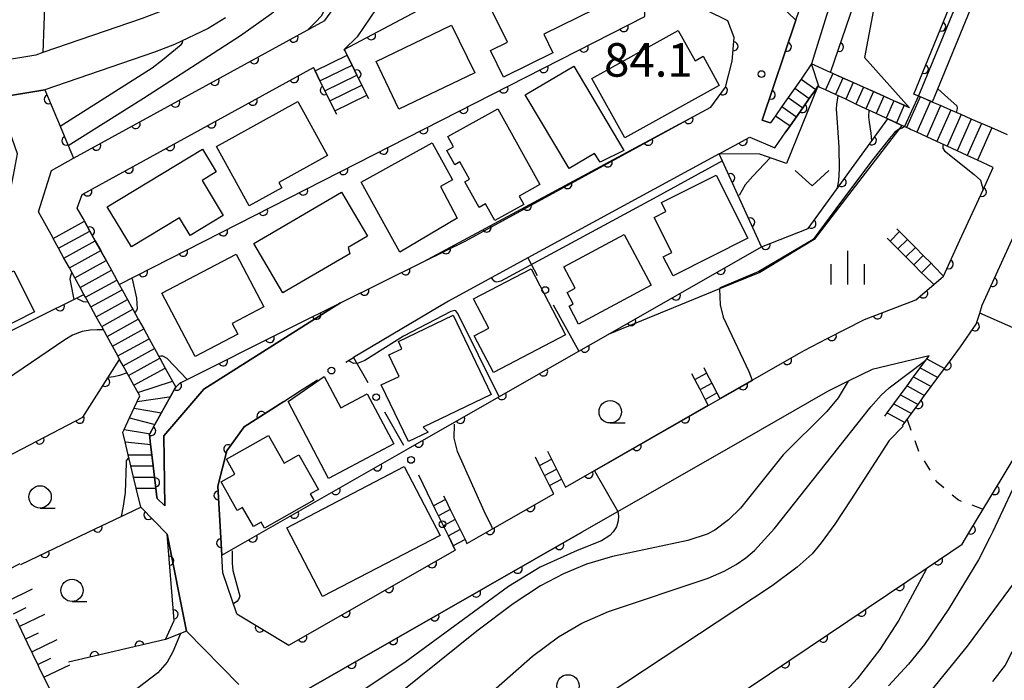
# Model space of a CAD drawing. Extents: x -8000 to -6000, y 97500 to 99001.
# Drawn here: x -7436 to -7325, y 98451 to 98525 of the extents above; entities that cross this region are included whole.
import ezdxf

# ---------------------------------------------------------------- set-up
doc = ezdxf.new("R2010")
doc.units = 0
doc.linetypes.add('I', pattern=[2.5, 1.25, -1.25])
for name, color, linetype in [('2101000', 3, 'Continuous'), ('2214000', 3, 'Continuous'), ('2214990', 3, 'Continuous'), ('3001000', 3, 'Continuous'), ('6101110', 2, 'Continuous'), ('6101990', 2, 'Continuous'), ('6110000', 4, 'Continuous'), ('6110110', 4, 'Continuous'), ('6110120', 2, 'Continuous'), ('6130000', 4, 'Continuous'), ('6130990', 4, 'Continuous'), ('6301000', 2, 'I'), ('6313000', 2, 'Continuous'), ('6331000', 2, 'Continuous'), ('6334000', 2, 'Continuous'), ('7101000', 4, 'Continuous'), ('7102000', 2, 'Continuous'), ('7312000', 4, 'Continuous')]:
    doc.layers.add(name, color=color, linetype=linetype)
doc.layers.get('0').off()
doc.styles.add('ROMANS', font='romans')

# ---------------------------------------------------------------- blocks, each defined once
blk = doc.blocks.new('631300')
at = {"layer": '6313000'}
blk.add_lwpolyline([(0.75, 0.35), (0, -0.35), (-0.75, 0.35)], dxfattribs=at)
blk = doc.blocks.new('633100')
at = {"layer": '6331000'}
blk.add_lwpolyline([(0, -0.5), (0.67, -0.5)], dxfattribs=at)
blk.add_circle((0, 0), 0.5, dxfattribs=at)
blk = doc.blocks.new('633400')
at = {"layer": '6334000'}
for points in [[(0, -0.75), (0, 0.75)], [(-0.75, -0.75), (-0.75, 0.15)], [(0.75, -0.75), (0.75, 0.15)]]:
    blk.add_lwpolyline(points, dxfattribs=at)
blk = doc.blocks.new('731200')
at = {"layer": '7312000'}
blk.add_circle((0, 0), 0.15, dxfattribs=at)
blk = doc.blocks.new('M07')
blk.add_arc((0, 0), 0.5, 180, 0)

msp = doc.modelspace()

# ---------------------------------------------------------------- linework, layer by layer
at = {"layer": '2101000', "flags": 128}
for points in [[(-7348.61, 98524.7), (-7351.29, 98527.26), (-7360.32, 98532.3), (-7360.6, 98532.46), (-7360.85, 98535.06), (-7359.07, 98540.46)], [(-7424.81, 98534.72), (-7412.34, 98533.71), (-7411.52, 98531.08), (-7411.84, 98529.82), (-7412.57, 98528.49), (-7418.69, 98526.1), (-7421.84, 98524.88), (-7432.97, 98521.07), (-7433.74, 98520.8), (-7437.86, 98520.11)], [(-7428.46, 98502.49), (-7428.3, 98502.19), (-7427.7, 98501.1), (-7427.09, 98500), (-7426.49, 98498.91), (-7426.24, 98498.44), (-7425.89, 98497.81), (-7425.29, 98496.72), (-7424.98, 98496.15), (-7424.69, 98495.62), (-7424.42, 98495.13), (-7424.08, 98494.53), (-7423.48, 98493.43), (-7423, 98492.56), (-7422.88, 98492.34), (-7422.28, 98491.24), (-7421.67, 98490.14), (-7421.07, 98489.05), (-7420.47, 98487.95), (-7419.87, 98486.86), (-7419.26, 98485.76), (-7418.09, 98483.63), (-7418.17, 98483.49), (-7418.67, 98482.58), (-7420.41, 98479.46), (-7420.99, 98478.41), (-7421.04, 98478.32), (-7420.91, 98477.21), (-7420.77, 98476.06), (-7420.62, 98474.81), (-7420.47, 98473.56), (-7420.31, 98472.31), (-7420.19, 98471.32), (-7420.18, 98471.21), (-7420.16, 98471.18), (-7419.32, 98470.33), (-7419.4, 98478.18), (-7414.95, 98483.42), (-7400.61, 98492.45), (-7399.63, 98493.07), (-7390.31, 98497.71), (-7385.58, 98500.02), (-7359.59, 98514.19), (-7358.14, 98514.97), (-7356.52, 98517.21), (-7355.74, 98520.11), (-7355.52, 98522.78), (-7356.26, 98524.63), (-7365.51, 98529.2)], [(-7394.2, 98528.09), (-7397.77, 98522.85), (-7399.2, 98521.41)], [(-7411.02, 98450.35), (-7416.86, 98456.3), (-7419.05, 98467.19), (-7422, 98470.2), (-7422.5, 98472.32), (-7422.81, 98473.57), (-7423.11, 98474.82), (-7423.41, 98476.07), (-7423.75, 98477.49), (-7424.01, 98478.58), (-7423.87, 98478.89), (-7423.25, 98480.21), (-7422.41, 98482.01), (-7422.11, 98482.64), (-7422.77, 98483.84), (-7423.37, 98484.93), (-7423.97, 98486.03), (-7424.37, 98486.74), (-7424.58, 98487.12), (-7425.18, 98488.22), (-7425.78, 98489.31), (-7426.38, 98490.41), (-7426.41, 98490.46), (-7426.99, 98491.5), (-7427.59, 98492.6), (-7428.19, 98493.69), (-7428.36, 98494), (-7428.66, 98494.55), (-7428.77, 98494.75), (-7428.79, 98494.79), (-7429.39, 98495.88), (-7430, 98496.98), (-7430.6, 98498.08), (-7431.2, 98499.17), (-7431.8, 98500.27), (-7431.86, 98500.37), (-7433.45, 98503.25), (-7432, 98507.89), (-7429.53, 98509.24), (-7401.38, 98524.66), (-7399.39, 98527.44)], [(-7412.52, 98524.97), (-7414.47, 98523.76), (-7418.23, 98521.99), (-7420.46, 98521.12), (-7432.76, 98516.91), (-7437.99, 98516.03)], [(-7348.61, 98524.7), (-7352.39, 98513.52), (-7351.63, 98513.26), (-7351.46, 98513.21)], [(-7428.46, 98502.49), (-7429.11, 98503.67), (-7428.58, 98505.2), (-7402.67, 98519.39)], [(-7331.73, 98486.06), (-7330.2, 98488.15), (-7328.41, 98490.66), (-7328.03, 98491.9), (-7327.76, 98492.8), (-7321.84, 98505.7), (-7318.68, 98512.83)], [(-7357.21, 98509.76), (-7353.79, 98511.62), (-7350.98, 98510.41)], [(-7357.21, 98509.76), (-7378.66, 98498.1), (-7387.55, 98493.27), (-7398.16, 98486.96)], [(-7357.13, 98482.35), (-7353.51, 98484.42), (-7348.22, 98487.45), (-7347.71, 98487.74), (-7345.13, 98489.06), (-7340.95, 98491.21), (-7335.18, 98493.4), (-7333.17, 98495.13), (-7332.09, 98496.06), (-7330.25, 98500.08), (-7327.66, 98505.73), (-7326.53, 98508.2)], [(-7333.69, 98487.14), (-7340.07, 98485.61), (-7342.77, 98484.28), (-7345.08, 98483.14), (-7354.65, 98477.66), (-7372.52, 98467.44), (-7410.15, 98445.92)], [(-7411.25, 98458.27), (-7412.82, 98462.86), (-7412.93, 98464.81), (-7413.37, 98472.54), (-7412.36, 98476.49), (-7410.42, 98479.17), (-7405.97, 98482.04), (-7404.02, 98483.3)], [(-7374.44, 98472.45), (-7358.43, 98481.61)], [(-7385.47, 98466.14), (-7382.61, 98467.78), (-7375.74, 98471.7)], [(-7411.25, 98458.27), (-7405.41, 98454.74), (-7386.77, 98465.4)]]:
    msp.add_lwpolyline(points, dxfattribs=at)
at = {"layer": '2214000', "flags": 128}
for points in [[(-7399.2, 98521.41), (-7399.15, 98521.3), (-7398.9, 98520.8), (-7398.65, 98520.29), (-7398.34, 98519.68), (-7397.79, 98518.56), (-7397.23, 98517.44), (-7396.68, 98516.32), (-7396.49, 98515.95)], [(-7400.07, 98514.17), (-7400.26, 98514.54), (-7400.81, 98515.66), (-7401.37, 98516.78), (-7401.93, 98517.9), (-7402.48, 98519.02), (-7402.67, 98519.39)], [(-7335.89, 98514.91), (-7336.49, 98515.18), (-7337.64, 98515.69), (-7338.78, 98516.2), (-7339.92, 98516.71), (-7341.06, 98517.22), (-7342.13, 98517.69), (-7342.2, 98517.72), (-7343.35, 98518.23), (-7344.49, 98518.74), (-7344.75, 98518.86), (-7346.86, 98519.8), (-7348.04, 98518.11), (-7348.75, 98517.08), (-7349.47, 98516.06), (-7350.19, 98515.03), (-7350.9, 98514.01), (-7351.27, 98513.49), (-7351.46, 98513.21)], [(-7326.53, 98508.2), (-7328.29, 98509.02), (-7329.42, 98509.54), (-7330.56, 98510.07), (-7331.69, 98510.59), (-7332.82, 98511.11), (-7333.96, 98511.64), (-7335.09, 98512.16), (-7335.77, 98512.48), (-7335.96, 98512.56), (-7336.23, 98512.69), (-7336.76, 98512.93), (-7337.36, 98513.21), (-7338.34, 98513.67), (-7338.5, 98513.74), (-7339.63, 98514.27), (-7340.77, 98514.79), (-7341.9, 98515.32), (-7343.03, 98515.85), (-7344.17, 98516.37), (-7345.3, 98516.9), (-7346, 98517.22), (-7346.16, 98517.3), (-7346.4, 98516.96), (-7347.12, 98515.93), (-7347.84, 98514.91), (-7348.55, 98513.88), (-7349.27, 98512.86), (-7349.73, 98512.19)], [(-7324.9, 98511.86), (-7326.68, 98512.64), (-7327.83, 98513.14), (-7328.98, 98513.64), (-7330.12, 98514.14), (-7331.27, 98514.64), (-7332.41, 98515.14), (-7333.34, 98515.54), (-7333.56, 98515.64), (-7334.32, 98515.97), (-7334.7, 98516.14), (-7335.4, 98516.44)], [(-7428.46, 98502.49), (-7428.3, 98502.19), (-7427.7, 98501.1), (-7427.09, 98500), (-7426.49, 98498.91), (-7426.24, 98498.44), (-7425.89, 98497.81), (-7425.29, 98496.72), (-7424.98, 98496.15), (-7424.69, 98495.62), (-7424.42, 98495.13), (-7424.08, 98494.53), (-7423.48, 98493.43), (-7423, 98492.56), (-7422.88, 98492.34), (-7422.28, 98491.24), (-7421.67, 98490.14), (-7421.07, 98489.05), (-7420.47, 98487.95), (-7419.87, 98486.86), (-7419.26, 98485.76), (-7418.09, 98483.63), (-7418.17, 98483.49), (-7418.67, 98482.58), (-7420.41, 98479.46), (-7420.99, 98478.41), (-7421.04, 98478.32), (-7420.91, 98477.21), (-7420.77, 98476.06), (-7420.62, 98474.81), (-7420.47, 98473.56), (-7420.31, 98472.31), (-7420.19, 98471.32), (-7420.18, 98471.21)], [(-7337.32, 98501.36), (-7337, 98501.04), (-7336.12, 98500.16), (-7335.24, 98499.27), (-7334.36, 98498.38), (-7333.48, 98497.5), (-7333.16, 98497.18)], [(-7422, 98470.2), (-7422.5, 98472.32), (-7422.81, 98473.57), (-7423.11, 98474.82), (-7423.41, 98476.07), (-7423.75, 98477.49), (-7424.01, 98478.58), (-7423.87, 98478.89), (-7423.25, 98480.21), (-7422.41, 98482.01), (-7422.11, 98482.64), (-7422.77, 98483.84), (-7423.37, 98484.93), (-7423.97, 98486.03), (-7424.37, 98486.74), (-7424.58, 98487.12), (-7425.18, 98488.22), (-7425.78, 98489.31), (-7426.38, 98490.41), (-7426.41, 98490.46), (-7426.99, 98491.5), (-7427.59, 98492.6), (-7428.19, 98493.69), (-7428.36, 98494), (-7428.66, 98494.55), (-7428.77, 98494.75), (-7428.79, 98494.79), (-7429.39, 98495.88), (-7430, 98496.98), (-7430.6, 98498.08), (-7431.2, 98499.17), (-7431.8, 98500.27), (-7431.86, 98500.37)], [(-7334.22, 98496.12), (-7334.54, 98496.44), (-7335.42, 98497.33), (-7336.3, 98498.21), (-7337.19, 98499.1), (-7338.07, 98499.98), (-7338.39, 98500.3)], [(-7338.64, 98480.39), (-7338.38, 98480.74), (-7337.64, 98481.75), (-7336.9, 98482.76), (-7336.16, 98483.76), (-7335.43, 98484.77), (-7334.69, 98485.78), (-7334.05, 98486.65), (-7333.95, 98486.79), (-7333.69, 98487.14)], [(-7336.67, 98479.31), (-7336.41, 98479.66), (-7336.16, 98480), (-7335.67, 98480.67), (-7334.94, 98481.68), (-7334.2, 98482.69), (-7333.46, 98483.7), (-7332.72, 98484.7), (-7331.98, 98485.71), (-7331.73, 98486.06)], [(-7358.43, 98481.61), (-7358.78, 98482.26), (-7359.36, 98483.37), (-7359.94, 98484.48), (-7360.28, 98485.13)], [(-7358.95, 98485.83), (-7358.62, 98485.2), (-7358.04, 98484.09), (-7357.46, 98482.98), (-7357.13, 98482.35)], [(-7376.45, 98476.47), (-7376, 98475.58), (-7375.45, 98474.46), (-7374.89, 98473.34), (-7374.44, 98472.45)], [(-7375.74, 98471.7), (-7376.21, 98472.63), (-7376.77, 98473.75), (-7377.33, 98474.87), (-7377.79, 98475.8)], [(-7386.77, 98465.4), (-7387, 98465.86), (-7387.55, 98466.98), (-7388.11, 98468.1), (-7388.66, 98469.23), (-7389.21, 98470.35), (-7389.44, 98470.81)], [(-7388.09, 98471.47), (-7387.88, 98471.05), (-7387.33, 98469.93), (-7386.78, 98468.81), (-7386.23, 98467.69), (-7385.68, 98466.56), (-7385.47, 98466.14)]]:
    msp.add_lwpolyline(points, dxfattribs=at)
at = {"layer": '2214990', "flags": 128}
for points in [[(-7402.48, 98519.02), (-7398.9, 98520.8)], [(-7401.93, 98517.9), (-7398.34, 98519.68)], [(-7346, 98517.22), (-7346.86, 98519.8)], [(-7401.37, 98516.78), (-7397.79, 98518.56)], [(-7348.04, 98518.11), (-7346.4, 98516.96)], [(-7344.49, 98518.74), (-7345.3, 98516.9)], [(-7343.35, 98518.23), (-7344.17, 98516.37)], [(-7400.81, 98515.66), (-7397.23, 98517.44)], [(-7348.75, 98517.08), (-7347.12, 98515.93)], [(-7342.2, 98517.72), (-7343.03, 98515.85)], [(-7341.06, 98517.22), (-7341.9, 98515.32)], [(-7400.26, 98514.54), (-7396.68, 98516.32)], [(-7349.47, 98516.06), (-7347.84, 98514.91)], [(-7339.92, 98516.71), (-7340.77, 98514.79)], [(-7338.78, 98516.2), (-7339.63, 98514.27)], [(-7337.64, 98515.69), (-7338.5, 98513.74)], [(-7334.7, 98516.14), (-7336.23, 98512.69)], [(-7350.19, 98515.03), (-7348.55, 98513.88)], [(-7336.49, 98515.18), (-7337.36, 98513.21)], [(-7333.56, 98515.64), (-7335.09, 98512.16)], [(-7332.41, 98515.14), (-7333.96, 98511.64)], [(-7331.27, 98514.64), (-7332.82, 98511.11)], [(-7350.9, 98514.01), (-7349.27, 98512.86)], [(-7330.12, 98514.14), (-7331.69, 98510.59)], [(-7328.98, 98513.64), (-7330.56, 98510.07)], [(-7327.83, 98513.14), (-7329.42, 98509.54)], [(-7326.68, 98512.64), (-7328.29, 98509.02)], [(-7431.8, 98500.27), (-7428.3, 98502.19)], [(-7431.2, 98499.17), (-7427.7, 98501.1)], [(-7338.07, 98499.98), (-7337, 98501.04)], [(-7430.6, 98498.08), (-7427.09, 98500)], [(-7337.19, 98499.1), (-7336.12, 98500.16)], [(-7336.3, 98498.21), (-7335.24, 98499.27)], [(-7430, 98496.98), (-7426.49, 98498.91)], [(-7335.42, 98497.33), (-7334.36, 98498.38)], [(-7429.39, 98495.88), (-7425.89, 98497.81)], [(-7334.54, 98496.44), (-7333.48, 98497.5)], [(-7428.79, 98494.79), (-7425.7, 98496.49), (-7425.29, 98496.72)], [(-7428.19, 98493.69), (-7424.69, 98495.62)], [(-7427.59, 98492.6), (-7424.08, 98494.53)], [(-7426.99, 98491.5), (-7423.48, 98493.43)], [(-7426.38, 98490.41), (-7422.88, 98492.34)], [(-7425.78, 98489.31), (-7422.28, 98491.24)], [(-7425.18, 98488.22), (-7421.67, 98490.14)], [(-7424.58, 98487.12), (-7421.07, 98489.05)], [(-7423.97, 98486.03), (-7420.47, 98487.95)], [(-7423.37, 98484.93), (-7419.87, 98486.86)], [(-7333.95, 98486.79), (-7331.98, 98485.71)], [(-7422.77, 98483.84), (-7419.26, 98485.76)], [(-7359.94, 98484.48), (-7358.62, 98485.2)], [(-7334.69, 98485.78), (-7332.72, 98484.7)], [(-7422.33, 98483.03), (-7418.46, 98484.31)], [(-7359.36, 98483.37), (-7358.04, 98484.09)], [(-7336.16, 98483.76), (-7334.2, 98482.69)], [(-7335.43, 98484.77), (-7333.46, 98483.7)], [(-7358.78, 98482.26), (-7357.46, 98482.98)], [(-7336.9, 98482.76), (-7334.94, 98481.68)], [(-7422.41, 98482.01), (-7418.83, 98482.55), (-7418.67, 98482.58)], [(-7337.64, 98481.75), (-7335.67, 98480.67)], [(-7422.75, 98481.29), (-7419.91, 98480.79), (-7419.69, 98480.76)], [(-7338.38, 98480.74), (-7336.41, 98479.66)], [(-7423.25, 98480.21), (-7420.69, 98479.53), (-7420.41, 98479.46)], [(-7423.87, 98478.89), (-7421.35, 98478.47), (-7420.99, 98478.41)], [(-7423.75, 98477.49), (-7421.21, 98477.24), (-7420.91, 98477.21)], [(-7423.41, 98476.07), (-7421.01, 98476.06), (-7420.77, 98476.06)], [(-7377.33, 98474.87), (-7376, 98475.58)], [(-7423.11, 98474.82), (-7420.8, 98474.81), (-7420.62, 98474.81)], [(-7376.77, 98473.75), (-7375.45, 98474.46)], [(-7422.81, 98473.57), (-7420.58, 98473.56), (-7420.47, 98473.56)], [(-7376.21, 98472.63), (-7374.89, 98473.34)], [(-7422.5, 98472.32), (-7420.37, 98472.31), (-7420.31, 98472.31)], [(-7387.88, 98471.05), (-7389.21, 98470.35)], [(-7387.33, 98469.93), (-7388.66, 98469.23)], [(-7386.78, 98468.81), (-7388.11, 98468.1)], [(-7386.23, 98467.69), (-7387.55, 98466.98)], [(-7385.68, 98466.56), (-7387, 98465.86)]]:
    msp.add_lwpolyline(points, dxfattribs=at)
at = {"layer": '3001000', "flags": 128}
for points in [[(-7382.84, 98521.31), (-7380.94, 98522.25), (-7383.42, 98527.3), (-7374.08, 98531.89), (-7371.15, 98525.94), (-7376.85, 98523.13), (-7375.83, 98521.05), (-7381.37, 98518.32), (-7382.84, 98521.31)], [(-7384.6, 98518.82), (-7393.08, 98514.74), (-7395.65, 98520.08), (-7387.18, 98524.16), (-7384.6, 98518.82)], [(-7357.2, 98517.4), (-7367.79, 98511.53), (-7371.47, 98518.17), (-7361.8, 98523.54), (-7359.92, 98520.16), (-7359.01, 98520.66), (-7357.2, 98517.4)], [(-7373.51, 98519.56), (-7367.89, 98510.11), (-7370.56, 98508.82), (-7371.19, 98509.78), (-7374.02, 98508.09), (-7378.93, 98516.33), (-7373.51, 98519.56)], [(-7413.53, 98510.57), (-7404.41, 98515.59), (-7401.08, 98509.55), (-7406.53, 98506.55), (-7406.19, 98505.94), (-7409.86, 98503.91), (-7413.53, 98510.57)], [(-7382.02, 98514.78), (-7377.32, 98506.3), (-7379.63, 98505.02), (-7379.11, 98504.08), (-7382.36, 98502.28), (-7383.39, 98504.14), (-7384.11, 98503.75), (-7385.7, 98506.61), (-7385.18, 98506.89), (-7386.26, 98508.84), (-7386.84, 98508.51), (-7387.73, 98510.12), (-7386.99, 98510.53), (-7387.62, 98511.68), (-7382.02, 98514.78)], [(-7413.54, 98507.74), (-7415.14, 98506.77), (-7412.76, 98502.85), (-7416.48, 98500.6), (-7417.68, 98502.58), (-7423.04, 98499.33), (-7425.76, 98503.81), (-7415.08, 98510.28), (-7413.54, 98507.74)], [(-7392.98, 98498.75), (-7397.31, 98506.56), (-7389.37, 98510.96), (-7387.07, 98506.82), (-7388.43, 98506.07), (-7386.56, 98502.56), (-7392.98, 98498.75)], [(-7353.99, 98500.29), (-7362.38, 98496.07), (-7363.47, 98498.23), (-7362.51, 98498.71), (-7364.48, 98502.63), (-7363.17, 98503.29), (-7363.66, 98504.29), (-7357.54, 98507.36), (-7353.99, 98500.29)], [(-7409.32, 98499.72), (-7399.51, 98505.46), (-7396.62, 98500.51), (-7398.78, 98499.25), (-7398.6, 98498.55), (-7406.08, 98494.17), (-7409.32, 98499.72)], [(-7374.62, 98497.11), (-7367.86, 98500.72), (-7364.82, 98495.04), (-7372.96, 98490.69), (-7374.03, 98492.71), (-7373.58, 98492.96), (-7374.24, 98494.23), (-7373.34, 98494.71), (-7374.62, 98497.11)], [(-7408.21, 98492.62), (-7411.75, 98490.76), (-7411.11, 98489.55), (-7415.9, 98487.04), (-7419.63, 98494.13), (-7411.3, 98498.51), (-7408.21, 98492.62)], [(-7439.41, 98495), (-7439.71, 98495.59), (-7437.87, 98496.52), (-7437.58, 98495.94), (-7436.21, 98496.63), (-7433.91, 98492.07), (-7438.21, 98489.9), (-7440.51, 98494.45), (-7439.41, 98495)], [(-7384.64, 98489.39), (-7383.02, 98490.23), (-7384.73, 98493.5), (-7378.26, 98496.87), (-7374.41, 98489.48), (-7382.49, 98485.26), (-7384.64, 98489.39)], [(-7392.02, 98477.54), (-7395.06, 98483.87), (-7393.06, 98484.83), (-7394.21, 98487.24), (-7392.77, 98487.93), (-7393.15, 98488.72), (-7387.01, 98491.67), (-7382.76, 98482.82), (-7390.38, 98479.16), (-7389.82, 98478.6), (-7392.02, 98477.54)], [(-7400.99, 98473.42), (-7405.5, 98482.02), (-7401.46, 98484.82), (-7399.59, 98481.31), (-7396.63, 98482.88), (-7393.67, 98477.3), (-7400.99, 98473.42)], [(-7402.61, 98470.97), (-7408.14, 98467.85), (-7408.52, 98468.52), (-7409.39, 98468.03), (-7410.59, 98470.15), (-7411.19, 98469.82), (-7413, 98473.04), (-7411.46, 98473.9), (-7412.39, 98475.56), (-7407.69, 98478.21), (-7405.95, 98475.13), (-7404.3, 98476.06), (-7402.11, 98472.18), (-7403.01, 98471.68), (-7402.61, 98470.97)], [(-7388.48, 98467.03), (-7401.63, 98460.19), (-7405.64, 98467.9), (-7392.49, 98474.74), (-7388.48, 98467.03)]]:
    msp.add_lwpolyline(points, close=True, dxfattribs=at)
at = {"layer": '6101110', "flags": 128}
msp.add_lwpolyline([(-7432.13, 98449.69), (-7433.37, 98452.25), (-7433.41, 98452.34), (-7433.46, 98452.44), (-7434.67, 98454.99), (-7435.94, 98457.65)], dxfattribs=at)
at = {"layer": '6101990', "flags": 128}
for points in [[(-7438.37, 98462.42), (-7435.51, 98463.89)], [(-7436.91, 98459.69), (-7434.12, 98461.05)], [(-7436.24, 98458.27), (-7434.83, 98458.95)], [(-7435.56, 98456.86), (-7432.73, 98458.22)], [(-7434.88, 98455.44), (-7433.46, 98456.13)], [(-7434.21, 98454.02), (-7431.35, 98455.4)], [(-7433.53, 98452.59), (-7432.09, 98453.29)], [(-7432.84, 98451.16), (-7429.95, 98452.56)]]:
    msp.add_lwpolyline(points, dxfattribs=at)
at = {"layer": '6110000', "flags": 128}
for points in [[(-7454.09, 98495.69), (-7437.04, 98503.44), (-7436.27, 98507.37), (-7435.8, 98509.74), (-7436.96, 98513.07), (-7437.99, 98516.03), (-7432.76, 98516.91), (-7431.04, 98512.83), (-7430.14, 98510.69), (-7429.53, 98509.24), (-7401.38, 98524.66), (-7399.39, 98527.44), (-7397.89, 98530.73), (-7399.33, 98536.1), (-7399.51, 98536.35), (-7405.8, 98545.21), (-7408.15, 98547.14), (-7410.91, 98549.41), (-7419.86, 98554.57), (-7423.47, 98555.02)], [(-7424.42, 98495.13), (-7365.55, 98525.11), (-7365.51, 98529.2), (-7380.23, 98536.48)], [(-7396.49, 98515.95), (-7396.68, 98516.32), (-7397.23, 98517.44), (-7397.79, 98518.56), (-7398.34, 98519.68), (-7398.65, 98520.29), (-7398.9, 98520.8), (-7399.15, 98521.3), (-7399.2, 98521.41), (-7382.07, 98530.53)], [(-7399.63, 98493.07), (-7390.31, 98497.71), (-7359.59, 98514.19), (-7358.14, 98514.97), (-7356.52, 98517.21), (-7355.74, 98520.11), (-7355.52, 98522.78), (-7356.26, 98524.63)], [(-7426.24, 98498.44), (-7426.49, 98498.91), (-7427.09, 98500), (-7427.7, 98501.1), (-7428.3, 98502.19), (-7428.46, 98502.49), (-7429.11, 98503.67), (-7428.58, 98505.2), (-7402.67, 98519.39), (-7402.48, 98519.02), (-7401.93, 98517.9), (-7401.37, 98516.78), (-7400.81, 98515.66), (-7400.26, 98514.54), (-7400.07, 98514.17)], [(-7336.67, 98479.31), (-7336.41, 98479.66), (-7336.16, 98480), (-7335.67, 98480.67), (-7334.94, 98481.68), (-7334.2, 98482.69), (-7333.46, 98483.7), (-7332.72, 98484.7), (-7331.98, 98485.71), (-7331.73, 98486.06), (-7330.2, 98488.15), (-7328.41, 98490.66), (-7328.03, 98491.9), (-7327.76, 98492.8), (-7321.84, 98505.7), (-7318.68, 98512.83)], [(-7352.49, 98499.34), (-7357.21, 98509.76)], [(-7333.16, 98497.18), (-7332.09, 98496.06), (-7330.25, 98500.08), (-7327.66, 98505.73), (-7326.53, 98508.2)], [(-7408.85, 98426.13), (-7399.65, 98429.38), (-7393.75, 98431.46), (-7390.92, 98432.46), (-7374.86, 98439.37), (-7360.45, 98445.58), (-7333.93, 98463.41), (-7329.98, 98466.07), (-7329.12, 98467.49), (-7327.63, 98469.96), (-7325.5, 98473.49), (-7317.26, 98487.16), (-7306.13, 98505.63)], [(-7357.13, 98482.35), (-7353.51, 98484.42), (-7348.22, 98487.45), (-7347.71, 98487.74), (-7345.13, 98489.06), (-7340.95, 98491.21), (-7335.18, 98493.4), (-7333.17, 98495.13), (-7334.22, 98496.12)], [(-7445.99, 98485.28), (-7428.36, 98494)], [(-7405.97, 98482.04), (-7410.42, 98479.17), (-7412.36, 98476.49), (-7413.37, 98472.54), (-7412.93, 98464.81), (-7392.28, 98476.6), (-7386.85, 98479.71), (-7372.94, 98487.65), (-7369.66, 98489.53)], [(-7440.49, 98474.05), (-7428.5, 98480.27), (-7424.37, 98486.74)], [(-7374.44, 98472.45), (-7358.43, 98481.61)], [(-7385.47, 98466.14), (-7382.61, 98467.78), (-7375.74, 98471.7)], [(-7435.45, 98463.76), (-7427.89, 98467.4), (-7422, 98470.2), (-7419.05, 98467.19)], [(-7424.32, 98428.56), (-7409.83, 98434.71), (-7409.92, 98438), (-7410, 98440.59), (-7410.15, 98445.92), (-7372.52, 98467.44)], [(-7411.25, 98458.27), (-7405.41, 98454.74), (-7386.77, 98465.4)], [(-7419.22, 98455.4), (-7430.09, 98452.84)]]:
    msp.add_lwpolyline(points, dxfattribs=at)
at = {"layer": '6110110', "flags": 128}
for points in [[(-7344.75, 98518.86), (-7333.26, 98552.4), (-7332.4, 98554.91)], [(-7335.4, 98516.44), (-7319.51, 98555.31)], [(-7352.39, 98513.52), (-7348.61, 98524.7), (-7346.55, 98530.79), (-7352.05, 98535.78), (-7350.94, 98538.55)], [(-7357.21, 98509.76), (-7353.79, 98511.62), (-7350.98, 98510.41), (-7349.73, 98512.19), (-7349.27, 98512.86), (-7348.55, 98513.88), (-7347.84, 98514.91), (-7347.12, 98515.93), (-7346.4, 98516.96), (-7346.16, 98517.3)], [(-7369.66, 98489.53), (-7352.49, 98499.34), (-7347.24, 98501.4), (-7338.34, 98513.67)], [(-7419.32, 98470.33), (-7420.16, 98471.18), (-7420.18, 98471.21), (-7420.19, 98471.32), (-7420.31, 98472.31), (-7420.47, 98473.56), (-7420.62, 98474.81), (-7420.77, 98476.06), (-7420.91, 98477.21), (-7421.04, 98478.32), (-7420.99, 98478.41), (-7420.41, 98479.46), (-7418.67, 98482.58), (-7418.17, 98483.49), (-7418.09, 98483.63), (-7417.63, 98484.09), (-7405.03, 98490.38), (-7399.63, 98493.07)], [(-7419.22, 98455.4), (-7418.25, 98457.52), (-7419.05, 98467.19)]]:
    msp.add_lwpolyline(points, dxfattribs=at)
at = {"layer": '6110120', "flags": 128}
for points in [[(-7332.4, 98554.91), (-7330.87, 98554.35), (-7330.23, 98554.11), (-7335.78, 98538.08), (-7339.8, 98526.45), (-7340.93, 98520.51), (-7335.89, 98514.91), (-7342.13, 98517.69), (-7344.75, 98518.86)], [(-7319.51, 98555.31), (-7318.85, 98555.04), (-7318.21, 98554.78), (-7317.39, 98554.44), (-7333.34, 98515.54), (-7334.32, 98515.97), (-7335.4, 98516.44)], [(-7350.94, 98538.55), (-7344.44, 98532.98), (-7343.15, 98531.87), (-7346.86, 98519.8), (-7348.04, 98518.11), (-7348.75, 98517.08), (-7349.47, 98516.06), (-7350.19, 98515.03), (-7350.9, 98514.01), (-7351.27, 98513.49), (-7351.46, 98513.21), (-7351.63, 98513.26), (-7352.39, 98513.52)], [(-7346.16, 98517.3), (-7349.69, 98508.67), (-7352.65, 98509.71), (-7357.21, 98509.76)], [(-7338.34, 98513.67), (-7336.76, 98512.93), (-7343.11, 98504.67), (-7346.57, 98500.17), (-7352.67, 98496.46), (-7357.16, 98494.63), (-7369.66, 98489.53)], [(-7399.63, 98493.07), (-7400.61, 98492.45), (-7414.95, 98483.42), (-7419.4, 98478.18), (-7419.32, 98470.33)], [(-7419.05, 98467.19), (-7416.86, 98456.3), (-7419.22, 98455.4)]]:
    msp.add_lwpolyline(points, dxfattribs=at)
at = {"layer": '6130000'}
for points in [[(-7378.66, 98498.1), (-7377.59, 98496.14)], [(-7375.79, 98492.85), (-7372.94, 98487.65)], [(-7322.69, 98489.55), (-7328.03, 98491.9)], [(-7399.04, 98486.44), (-7398.16, 98486.96), (-7396.55, 98484.13)], [(-7404.02, 98483.3), (-7402.22, 98484.46)], [(-7394.7, 98480.87), (-7392.59, 98477.15)], [(-7390.91, 98473.8), (-7389.44, 98470.81), (-7389.21, 98470.35), (-7389.02, 98469.96)], [(-7387.36, 98466.6), (-7387, 98465.86), (-7386.77, 98465.4)]]:
    msp.add_lwpolyline(points, dxfattribs=at)
at = {"layer": '6130990'}
for centre in [(-7376.69, 98494.5), (-7400.65, 98485.48), (-7395.63, 98482.5), (-7391.73, 98475.48), (-7388.2, 98468.28)]:
    msp.add_circle(centre, 0.375, dxfattribs=at)
at = {"layer": '6301000', "flags": 128}
msp.add_lwpolyline([(-7336.16, 98480), (-7334.82, 98476.29), (-7332.89, 98473.12), (-7330.42, 98471), (-7327.63, 98469.96)], dxfattribs=at)
at = {"layer": '7101000', "flags": 128}
for points in [[(-7433.12, 98529.88), (-7432.73, 98527.25), (-7432.97, 98521.07)], [(-7332.74, 98517), (-7331.21, 98515.68), (-7330.61, 98515.1), (-7330.55, 98514.8), (-7330.66, 98514.37)], [(-7332.18, 98510.82), (-7332.15, 98510.39), (-7331.98, 98510.08), (-7328.66, 98507.42), (-7327.96, 98506.8), (-7327.66, 98505.73)], [(-7351.5, 98509.3), (-7353.46, 98507.25), (-7354.31, 98506.29), (-7354.99, 98505.09)], [(-7429.71, 98496.47), (-7429.89, 98496.09), (-7429.93, 98495.71), (-7429.87, 98495.33), (-7429.48, 98493.45)], [(-7381.85, 98482.56), (-7386.48, 98491.86), (-7386.71, 98492.16), (-7386.82, 98492.19), (-7387.26, 98492.11), (-7392.57, 98489.32), (-7396.91, 98486.61), (-7397.66, 98486.31), (-7398.14, 98486.29), (-7398.76, 98486.6)], [(-7342.77, 98484.28), (-7343.88, 98482.42), (-7345.16, 98480.91), (-7350.03, 98476.04), (-7354.83, 98470.08), (-7356.16, 98468.76), (-7357.71, 98467.61), (-7358.55, 98467.18), (-7360.74, 98466.48), (-7369.17, 98464.69), (-7372.08, 98463.8), (-7374.64, 98462.75), (-7377.21, 98461.4), (-7380.28, 98459.38), (-7384.34, 98456.31), (-7396.91, 98446.25), (-7400.77, 98443.45), (-7405.97, 98440.22), (-7409.82, 98438.06)], [(-7334.03, 98463.22), (-7337.09, 98457.56), (-7339.2, 98454.27), (-7341.77, 98450.98), (-7344.55, 98447.91)]]:
    msp.add_lwpolyline(points, dxfattribs=at)
at = {"layer": '7102000', "flags": 128}
for points in [[(-7421.74, 98552.54), (-7420.94, 98552.79), (-7420.51, 98552.77), (-7416.55, 98551.2), (-7412.88, 98548.94), (-7408.62, 98545.19), (-7405.39, 98541.21), (-7401.84, 98535.82), (-7400.86, 98533.8), (-7400.33, 98531.98), (-7400.28, 98530.51), (-7400.5, 98528.3), (-7401, 98526.63), (-7401.8, 98525.17), (-7402.38, 98524.52), (-7403.34, 98523.58)], [(-7323.14, 98544.7), (-7334.89, 98516.22), (-7336.45, 98512.79), (-7336.7, 98512.6), (-7337.11, 98512.47), (-7337.58, 98512.13), (-7338.13, 98511.46)], [(-7430.14, 98510.69), (-7421.7, 98515.98), (-7410.84, 98522.98), (-7407.36, 98525.44), (-7405.37, 98527.09), (-7404.3, 98528.24), (-7403.68, 98529.18), (-7403.33, 98530), (-7403.1, 98531.52), (-7403.16, 98532.32), (-7403.39, 98533.2), (-7403.83, 98534.19), (-7405.39, 98536.81), (-7406.77, 98538.69), (-7408.16, 98540.22), (-7409.89, 98541.41), (-7410.82, 98541.8), (-7412.31, 98542.08), (-7413.25, 98541.85)], [(-7431.04, 98512.83), (-7420.74, 98519.36), (-7419.56, 98520.26), (-7417.47, 98521.97), (-7417.34, 98522.17), (-7417.29, 98522.43)], [(-7343.95, 98505.94), (-7343.8, 98506.77), (-7343.73, 98508.06), (-7343.76, 98510.49), (-7344, 98513.78), (-7344.07, 98514.76), (-7344.05, 98515.27), (-7343.88, 98516.24)], [(-7340.45, 98514.64), (-7340.47, 98513.88), (-7340.42, 98513.29), (-7340.23, 98512.05), (-7340.16, 98511.16)], [(-7338.13, 98511.46), (-7340, 98509.11), (-7343.5, 98504.44), (-7346.7, 98500.17), (-7352.76, 98496.56), (-7357.03, 98494.79), (-7357.11, 98494.74), (-7357.14, 98494.69), (-7357.16, 98494.63), (-7357.11, 98492.85), (-7356.76, 98491.47), (-7353.89, 98485.38), (-7353.51, 98484.42), (-7353.49, 98484.38), (-7357.11, 98482.31), (-7358.41, 98481.57), (-7371.17, 98474.26), (-7368.57, 98469.7), (-7368.5, 98469.18), (-7368.54, 98468.68), (-7368.73, 98468), (-7369.07, 98467.45), (-7369.47, 98467.04), (-7370.39, 98466.44), (-7373.11, 98465.33), (-7377.25, 98463.49), (-7380.81, 98461.31), (-7392.42, 98452.81), (-7402.31, 98446.26)], [(-7356.84, 98508.95), (-7364.6, 98504.7), (-7381.66, 98495.5), (-7382.13, 98495.38), (-7382.31, 98495.43), (-7382.45, 98495.53), (-7382.55, 98495.67), (-7382.71, 98495.9)], [(-7302.45, 98503.42), (-7304.17, 98501.42), (-7306.25, 98498.93), (-7308.96, 98495.61), (-7311.35, 98492.44), (-7316.97, 98484.99), (-7319.68, 98480.69), (-7323.23, 98474.55), (-7326.57, 98467.46), (-7326.9, 98466.81), (-7328.18, 98464.3), (-7331.51, 98458.78), (-7334.22, 98454.82), (-7336.02, 98452.61), (-7338.23, 98450.18)], [(-7333.45, 98449.63), (-7329.39, 98454.65), (-7321.83, 98464.91), (-7315.55, 98473.42), (-7310.31, 98481.21), (-7308.3, 98484.65), (-7306.24, 98489.27), (-7304.77, 98491.45), (-7303.45, 98493.05), (-7302.19, 98494.24), (-7299.04, 98497.39), (-7298.48, 98498.3), (-7298.24, 98500.03), (-7298.11, 98500.81)], [(-7422.98, 98495.75), (-7422.48, 98493.58), (-7422.42, 98492.39), (-7422.48, 98492.21), (-7422.68, 98491.98)], [(-7427.91, 98493.18), (-7428.23, 98493.13), (-7428.4, 98493.18), (-7428.71, 98493.33), (-7429.1, 98493.52)], [(-7426.18, 98490.04), (-7426.88, 98490.03), (-7427.68, 98490.01), (-7428.55, 98489.86), (-7429.65, 98489.46), (-7430.5, 98488.92), (-7441.75, 98481.33), (-7442.68, 98480.46), (-7442.95, 98479.97), (-7443.18, 98479.54)], [(-7416.82, 98484.49), (-7419.06, 98486.85), (-7419.53, 98487.09), (-7419.76, 98487.1), (-7419.97, 98487.05)], [(-7388.78, 98444.16), (-7378.11, 98453.52), (-7375.22, 98455.68), (-7372.58, 98457.21), (-7369.61, 98458.52), (-7358.45, 98462.26), (-7356.66, 98463.03), (-7355.3, 98463.78), (-7354.21, 98464.53), (-7353.25, 98465.34), (-7351.01, 98467.79), (-7340.24, 98481.42), (-7339.06, 98482.73), (-7338.18, 98483.55), (-7334.05, 98486.65)], [(-7423.53, 98485.22), (-7424.4, 98484.94), (-7425.03, 98484.8), (-7425.61, 98484.71)], [(-7382.61, 98467.78), (-7382.63, 98467.92), (-7383.55, 98469.76), (-7386.54, 98476.42), (-7386.89, 98477.91), (-7386.86, 98479.48)], [(-7336.59, 98479.25), (-7338.17, 98477.66), (-7342.45, 98471.03), (-7344.27, 98468.31), (-7345.78, 98466.19), (-7346.8, 98464.98), (-7348.48, 98463.48), (-7351.27, 98461.4), (-7398.25, 98430.38), (-7399.65, 98429.38)], [(-7423.34, 98475.78), (-7423.54, 98475.54), (-7423.62, 98475.38), (-7423.65, 98475.12), (-7423.74, 98471.82), (-7423.96, 98470.3), (-7424.18, 98469.16)], [(-7314.53, 98470.47), (-7317.34, 98466.52), (-7318.74, 98464.49), (-7319.67, 98462.84), (-7322.17, 98458.4), (-7325.18, 98452.52), (-7326.58, 98450.7)], [(-7411.78, 98465.29), (-7411.76, 98463.92), (-7411.67, 98463.1), (-7410.91, 98460.25), (-7411.07, 98459.86), (-7411.24, 98459.63), (-7411.63, 98459.38)], [(-7417.55, 98456.04), (-7418.41, 98453.99), (-7419.04, 98452.85), (-7420.09, 98451.65), (-7422.94, 98449.49), (-7425.6, 98447.62), (-7426.45, 98446.86), (-7426.89, 98446.17)]]:
    msp.add_lwpolyline(points, dxfattribs=at)

# ---------------------------------------------------------------- block references
at = {"layer": '6110000'}
for p, rotation in [((-7367.9, 98523.92), 26.98781902338229), ((-7404.88, 98522.74), 28.71303548508357), ((-7396.19, 98523.01), 28.03080591781333), ((-7372.38, 98521.63), 26.98781902338229), ((-7355.6, 98521.78), 85.2896401719599), ((-7409.3, 98520.32), 28.71303548508357), ((-7397.83, 98518.64), 116.1543357784148), ((-7376.87, 98519.34), 26.98781902338229), ((-7413.72, 98517.9), 28.71303548508357), ((-7404.82, 98518.21), 28.70797771605201), ((-7401.41, 98516.86), 296.5650511771896), ((-7381.36, 98517.06), 26.98781902338229), ((-7356.79, 98516.84), 54.12500864800144), ((-7432.31, 98515.85), 292.8587618798599), ((-7418.14, 98515.48), 28.71303548508357), ((-7409.45, 98515.68), 28.70797771605201), ((-7385.85, 98514.77), 26.98781902338229), ((-7360.64, 98513.63), 28.2117042686786), ((-7422.56, 98513.06), 28.71303548508357), ((-7414.08, 98513.14), 28.70797771605201), ((-7390.33, 98512.49), 26.98781902338229), ((-7430.36, 98511.2), 292.8097111038748), ((-7365.16, 98511.2), 28.2117042686786), ((-7426.98, 98510.64), 28.71303548508357), ((-7418.71, 98510.61), 28.70797771605201), ((-7394.82, 98510.2), 26.98781902338229), ((-7423.34, 98508.07), 28.70797771605201), ((-7399.31, 98507.92), 26.98781902338229), ((-7369.69, 98508.77), 28.2117042686786), ((-7355.97, 98507.03), 114.3693401480799), ((-7427.97, 98505.53), 28.70797771605201), ((-7403.8, 98505.63), 26.98781902338229), ((-7374.21, 98506.35), 28.2117042686786), ((-7327.78, 98505.47), 65.37294348491754), ((-7408.28, 98503.35), 26.98781902338229), ((-7378.74, 98503.92), 28.2117042686786), ((-7353.73, 98502.07), 114.3693401480799), ((-7427.68, 98501.07), 119.0103602625459), ((-7383.26, 98501.49), 28.2117042686786), ((-7412.77, 98501.06), 26.98781902338229), ((-7387.79, 98499.06), 28.2117042686786), ((-7417.26, 98498.78), 26.98781902338229), ((-7331.49, 98497.38), 65.40588814795515), ((-7421.75, 98496.49), 26.98781902338229), ((-7392.35, 98496.7), 26.46660491740137), ((-7326.57, 98495.4), 65.34891269162542), ((-7396.94, 98494.41), 26.46660491740137), ((-7334.35, 98494.11), 40.71846376509788), ((-7431.05, 98492.67), 26.31752661175983), ((-7339.47, 98491.77), 20.7842274702976), ((-7328.57, 98490.43), 54.50553168674732), ((-7344.59, 98489.34), 27.21920862656035), ((-7372.26, 98488.04), 29.82007256553691), ((-7349.6, 98486.66), 29.80316792943362), ((-7331.72, 98486.07), 53.79373035412815), ((-7376.91, 98485.38), 29.71825892779127), ((-7425.98, 98484.21), 57.44865779009515), ((-7354.53, 98483.84), 29.76192346753189), ((-7381.56, 98482.73), 29.71825892779127), ((-7334.9, 98481.73), 53.77076328299208), ((-7408.49, 98480.41), 212.819742849104), ((-7428.84, 98480.09), 27.41873305887213), ((-7386.21, 98480.07), 29.71825892779127), ((-7361.03, 98480.12), 29.77570411935117), ((-7433.33, 98477.76), 27.41873305887213), ((-7412.21, 98476.69), 234.0999503597183), ((-7390.86, 98477.41), 29.80166599541714), ((-7366.44, 98477.03), 29.77570411935117), ((-7395.51, 98474.76), 29.72396061265591), ((-7371.84, 98473.94), 29.77570411935117), ((-7413.31, 98471.51), 273.2578226072084), ((-7400.16, 98472.1), 29.72396061265591), ((-7326.34, 98472.1), 58.89324265125073), ((-7378.35, 98470.21), 29.70894228360324), ((-7421.15, 98469.33), 314.4232163351179), ((-7404.81, 98469.45), 29.72396061265591), ((-7426.83, 98467.9), 25.42557344134307), ((-7382.87, 98467.63), 29.83110512877285), ((-7329.01, 98467.68), 58.89998741205128), ((-7413.01, 98466.17), 273.2578226072084), ((-7409.46, 98466.79), 29.72396061265591), ((-7375.12, 98465.95), 29.76455422971053), ((-7432.75, 98465.06), 25.7099537808092), ((-7389.37, 98463.91), 29.76473889068552), ((-7332.7, 98464.24), 33.9570232157362), ((-7379.78, 98463.29), 29.76455422971053), ((-7336.99, 98461.35), 33.91383917750149), ((-7394.21, 98461.14), 29.76473889068552), ((-7384.43, 98460.63), 29.76455422971053), ((-7399.05, 98458.38), 29.76473889068552), ((-7341.27, 98458.47), 33.91383917750149), ((-7389.08, 98457.97), 29.76455422971053), ((-7408.68, 98456.72), 328.8490500817939), ((-7422.14, 98454.71), 193.2522710875509), ((-7403.89, 98455.61), 29.76473889068552), ((-7393.73, 98455.31), 29.76455422971053), ((-7345.56, 98455.59), 33.91383917750149), ((-7427.17, 98453.53), 193.2522710875509), ((-7398.38, 98452.65), 29.76455422971053), ((-7349.84, 98452.71), 33.91383917750149)]:
    msp.add_blockref('M07', p, dxfattribs=dict(at, rotation=rotation))
at = {"layer": '6110110'}
for p, rotation in [((-7332.32, 98523.98), 67.76532683577676), ((-7349.62, 98521.72), 71.31941161232342), ((-7343.78, 98521.7), 71.08976928657916), ((-7334.26, 98519.22), 67.76532683577676), ((-7351.43, 98516.36), 71.31941161232342), ((-7347.88, 98514.85), 55.42071239676287), ((-7354.57, 98511.19), 28.53998518796698), ((-7340.1, 98511.24), 54.04488200985372), ((-7343.48, 98506.58), 54.04488200985372), ((-7346.87, 98501.91), 54.04488200985372), ((-7352.01, 98499.53), 21.42409666930699), ((-7357.05, 98496.74), 29.74128750784776), ((-7362.05, 98493.88), 29.74128750784776), ((-7402.32, 98491.73), 26.48010568038529), ((-7367.06, 98491.02), 29.74128750784776), ((-7407.55, 98489.12), 26.52866135696785), ((-7412.78, 98486.51), 26.52866135696785), ((-7417.93, 98483.79), 44.99999999949022), ((-7420.82, 98478.72), 61.08457565844356), ((-7420.39, 98472.97), 97.2941963085755), ((-7418.8, 98464.2), 94.72931522645185), ((-7418.31, 98458.19), 94.72931522645185)]:
    msp.add_blockref('M07', p, dxfattribs=dict(at, rotation=rotation))
at = {"layer": '6313000', "xscale": 2.5, "yscale": 2.5, "zscale": 2.5}
msp.add_blockref('631300', (-7346.81, 98507.02), dxfattribs=at)
at = {"layer": '6331000', "xscale": 2.5, "yscale": 2.5, "zscale": 2.5}
for p in [(-7369.42, 98480.87), (-7433.28, 98471.34), (-7429.7, 98460.88), (-7374.15, 98450.19)]:
    msp.add_blockref('633100', p, dxfattribs=at)
at = {"layer": '6334000', "xscale": 2.5, "yscale": 2.5, "zscale": 2.5}
msp.add_blockref('633400', (-7342.8, 98497), dxfattribs=at)
at = {"layer": '7312000', "xscale": 2.5, "yscale": 2.5, "zscale": 2.5}
msp.add_blockref('731200', (-7352.48, 98518.67, 84.1), dxfattribs=at)

# ---------------------------------------------------------------- texts
at = {"layer": '7312000', "style": 'ROMANS'}
msp.add_text('84.1', height=3.75, dxfattribs=at).set_placement((-7370.11, 98518.38))

doc.saveas('drawing.dxf')
